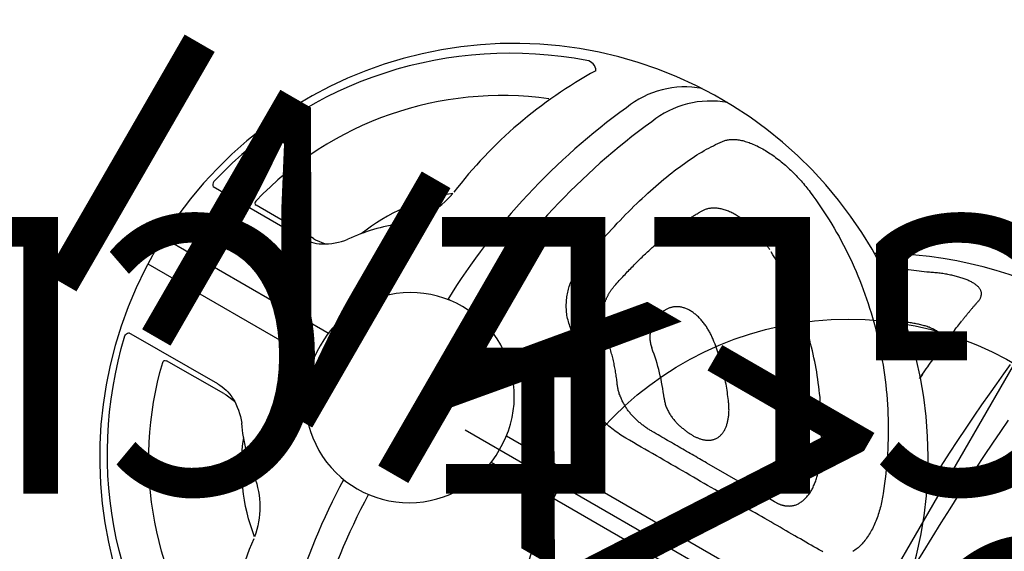
# Model space of a CAD drawing. Extents: x -454 to 440, y -337 to 222.
# Drawn here: x 59 to 77, y 69 to 79 of the extents above; entities that cross this region are included whole.
import ezdxf
from ezdxf.enums import TextEntityAlignment as Align

# ---------------------------------------------------------------- set-up
doc = ezdxf.new("R2010")
doc.units = 0
doc.header["$MEASUREMENT"] = 0
doc.linetypes.add('CENTER', pattern=[0.6, 0.375, -0.075, 0.075, -0.075])
doc.layers.get('0').update_dxf_attribs({"color": 5, "linetype": 'CONTINUOUS'})
doc.layers.add('Ft', color=1, linetype='CONTINUOUS', plot=False)
doc.layers.add('PHASE-1', color=6, linetype='CONTINUOUS')
doc.layers.add('TXT', color=7, linetype='CENTER')
doc.styles.add('SIMPLEX', font='simplex.shx')

# ---------------------------------------------------------------- blocks, each defined once
blk = doc.blocks.new('27475310')
for p, q in [((-7.299, 0.278), (0.502, 0.278)), ((-7.299, -0.272), (0.502, -0.272))]:
    blk.add_line(p, q)
for points in [[(-7.376, 7.486, 0.220392), (-8.387, 6.502)], [(-6.851, 7.495, 0.220392), (-7.863, 6.511)], [(8.128, 0.003, 0.580554), (-3.184, 6.462)], [(-9.433, 6.882, 0.257634), (-14.18, 1.614)], [(-9.2, 6.803, 0.104533), (-10.327, 3.615)], [(-9.2, 6.803, 0.386), (-9.433, 6.882)], [(-8.387, 6.502, 0.097446), (-9.453, 1.884)], [(-7.863, 6.511, 0.097446), (-8.928, 1.893)], [(-9.681, 5.942, 0.241796), (-13.347, 1.686)], [(-10.332, 3.588, 0.129308), (-11.401, 2.127)], [(-10.881, 2.642, 0.175485), (-10.332, 3.588)], [(-5.17, 2.292, 0.064064), (-5.816, 2.969)], [(-10.881, 2.642, 0.070211), (-11.56, 1.925)], [(-6.646, 1.892, 0.071666), (-7.253, 2.529)], [(-11.93, 1.612, 0.108328), (-11.56, 1.925)], [(-14.18, 1.614, 0.309025), (-14.144, 1.527)], [(-13.347, 1.686, 0.510877), (-13.306, 1.627)], [(-12.291, 1.526, 0.120695), (-11.93, 1.612)], [(-14.18, -1.608, -0.309025), (-14.144, -1.521)], [(-12.291, -1.52, -0.120695), (-11.93, -1.606)], [(-9.433, -6.876, -0.257634), (-14.18, -1.608)], [(-13.347, -1.681, -0.510877), (-13.306, -1.621)], [(-9.681, -5.937, -0.241796), (-13.347, -1.681)], [(-11.93, -1.606, -0.108328), (-11.56, -1.919)], [(-10.881, -2.636, -0.070211), (-11.56, -1.919)], [(-8.387, -6.497, -0.097446), (-9.453, -1.878)], [(-7.863, -6.506, -0.097446), (-8.928, -1.888)], [(-10.332, -3.583, -0.129308), (-11.401, -2.121)], [(-10.881, -2.636, -0.175485), (-10.332, -3.583)], [(-9.2, -6.797, -0.104533), (-10.327, -3.61)]]:
    blk.add_lwpolyline(points, format="xyb")
at = {"flags": 128}
for points in [[(-0.237, 3.26), (-0.23, 3.442), (-0.216, 3.732), (-0.201, 4.015), (-0.185, 4.29), (-0.168, 4.556), (-0.15, 4.814), (-0.131, 5.062), (-0.111, 5.301), (-0.09, 5.529), (-0.068, 5.747), (-0.045, 5.953)], [(0.417, 5.062), (0.398, 4.814), (0.38, 4.556), (0.363, 4.29), (0.347, 4.015), (0.332, 3.732), (0.318, 3.442), (0.305, 3.145), (0.294, 2.843), (0.283, 2.534), (0.274, 2.221), (0.266, 1.904)]]:
    blk.add_lwpolyline(points, dxfattribs=at)
for points in [[(-6.579, 6.843), (-6.568, 6.855), (-6.557, 6.867), (-6.546, 6.878), (-6.535, 6.89), (-6.523, 6.902), (-6.511, 6.913), (-6.498, 6.924), (-6.484, 6.935), (-6.47, 6.945), (-6.455, 6.955), (-6.439, 6.965), (-6.423, 6.974), (-6.405, 6.983), (-6.387, 6.992), (-6.369, 7), (-6.35, 7.008), (-6.33, 7.016), (-6.31, 7.023), (-6.289, 7.03), (-6.268, 7.037), (-6.246, 7.043), (-6.223, 7.049), (-6.2, 7.055), (-6.176, 7.06), (-6.151, 7.064), (-6.127, 7.069), (-6.101, 7.073), (-6.075, 7.076), (-6.048, 7.079), (-6.021, 7.082), (-5.994, 7.084), (-5.966, 7.085), (-5.937, 7.087), (-5.909, 7.088), (-5.879, 7.088), (-5.85, 7.088), (-5.82, 7.088), (-5.789, 7.087), (-5.759, 7.085), (-5.728, 7.084), (-5.697, 7.082), (-5.665, 7.079), (-5.634, 7.076), (-5.602, 7.073), (-5.57, 7.069), (-5.538, 7.064), (-5.505, 7.06), (-5.473, 7.055), (-5.441, 7.049), (-5.408, 7.043), (-5.376, 7.037), (-5.343, 7.03), (-5.311, 7.023), (-5.278, 7.016), (-5.246, 7.008), (-5.213, 7), (-5.181, 6.992), (-5.149, 6.983), (-5.117, 6.974), (-5.085, 6.965), (-5.053, 6.955), (-5.021, 6.945), (-4.99, 6.935), (-4.959, 6.924), (-4.928, 6.913), (-4.897, 6.902), (-4.866, 6.891), (-4.836, 6.879), (-4.806, 6.867), (-4.776, 6.855), (-4.746, 6.843)], [(-7.673, 3.695), (-7.659, 3.774), (-7.644, 3.853), (-7.63, 3.931), (-7.615, 4.009), (-7.6, 4.086), (-7.585, 4.163), (-7.569, 4.239), (-7.553, 4.314), (-7.537, 4.389), (-7.52, 4.462), (-7.503, 4.535), (-7.486, 4.608), (-7.468, 4.679), (-7.45, 4.75), (-7.432, 4.82), (-7.414, 4.89), (-7.396, 4.958), (-7.377, 5.026), (-7.358, 5.093), (-7.338, 5.16), (-7.319, 5.225), (-7.299, 5.29), (-7.279, 5.354), (-7.259, 5.417), (-7.238, 5.479), (-7.217, 5.54), (-7.196, 5.601), (-7.175, 5.66), (-7.153, 5.719), (-7.132, 5.777), (-7.11, 5.834), (-7.088, 5.89), (-7.065, 5.945), (-7.043, 5.999), (-7.02, 6.052), (-6.997, 6.105), (-6.974, 6.156), (-6.95, 6.206), (-6.927, 6.256), (-6.903, 6.304), (-6.879, 6.352), (-6.855, 6.399), (-6.831, 6.444), (-6.806, 6.489), (-6.782, 6.532), (-6.757, 6.574), (-6.732, 6.615), (-6.707, 6.655), (-6.681, 6.694), (-6.656, 6.731), (-6.63, 6.769), (-6.604, 6.806), (-6.579, 6.843)], [(-4.746, 6.843), (-4.667, 6.807), (-4.588, 6.77), (-4.508, 6.734), (-4.43, 6.696), (-4.351, 6.658), (-4.273, 6.619), (-4.196, 6.579), (-4.119, 6.537), (-4.042, 6.495), (-3.967, 6.451), (-3.891, 6.406), (-3.817, 6.36), (-3.742, 6.313), (-3.669, 6.266), (-3.596, 6.217), (-3.523, 6.168), (-3.451, 6.117), (-3.38, 6.066), (-3.309, 6.014), (-3.239, 5.961), (-3.169, 5.907), (-3.101, 5.852), (-3.032, 5.796), (-2.965, 5.739), (-2.898, 5.682), (-2.832, 5.624), (-2.766, 5.564), (-2.701, 5.504), (-2.637, 5.443), (-2.574, 5.381), (-2.511, 5.319), (-2.449, 5.255), (-2.388, 5.191), (-2.328, 5.126), (-2.268, 5.061), (-2.209, 4.994), (-2.151, 4.927), (-2.094, 4.859), (-2.038, 4.79), (-1.982, 4.721), (-1.927, 4.651), (-1.873, 4.58), (-1.82, 4.508), (-1.767, 4.436), (-1.716, 4.363), (-1.665, 4.29), (-1.616, 4.215), (-1.567, 4.14), (-1.519, 4.065), (-1.472, 3.989), (-1.425, 3.912), (-1.38, 3.835), (-1.336, 3.757), (-1.292, 3.679), (-1.249, 3.6), (-1.207, 3.52), (-1.167, 3.44), (-1.127, 3.36), (-1.089, 3.278), (-1.052, 3.197), (-1.015, 3.114), (-0.98, 3.032), (-0.945, 2.949), (-0.91, 2.865), (-0.876, 2.782)], [(-1.123, 6.668), (-1.121, 6.678), (-1.12, 6.689), (-1.12, 6.699), (-1.12, 6.709), (-1.12, 6.719), (-1.121, 6.729), (-1.122, 6.738), (-1.124, 6.747), (-1.126, 6.756), (-1.129, 6.765), (-1.132, 6.774), (-1.135, 6.782), (-1.139, 6.79), (-1.143, 6.798), (-1.148, 6.806), (-1.153, 6.813), (-1.158, 6.82), (-1.165, 6.827), (-1.171, 6.833), (-1.178, 6.839), (-1.186, 6.845), (-1.194, 6.851), (-1.203, 6.856), (-1.212, 6.861), (-1.222, 6.866), (-1.232, 6.87), (-1.242, 6.874), (-1.253, 6.878), (-1.265, 6.881), (-1.277, 6.884), (-1.29, 6.886), (-1.303, 6.888), (-1.317, 6.89), (-1.331, 6.892), (-1.345, 6.893), (-1.36, 6.893), (-1.376, 6.894), (-1.391, 6.894), (-1.408, 6.893), (-1.424, 6.893), (-1.441, 6.892), (-1.459, 6.89), (-1.476, 6.888), (-1.495, 6.886), (-1.513, 6.883), (-1.532, 6.881), (-1.551, 6.877), (-1.57, 6.874), (-1.59, 6.87), (-1.61, 6.865), (-1.63, 6.861), (-1.651, 6.856), (-1.671, 6.85), (-1.692, 6.845), (-1.713, 6.839), (-1.734, 6.833), (-1.755, 6.826), (-1.777, 6.819), (-1.798, 6.812), (-1.82, 6.805), (-1.842, 6.797), (-1.864, 6.79), (-1.886, 6.781), (-1.908, 6.773), (-1.93, 6.765), (-1.952, 6.756), (-1.974, 6.747), (-1.996, 6.737), (-2.018, 6.728), (-2.04, 6.718), (-2.062, 6.708), (-2.084, 6.698), (-2.106, 6.687), (-2.128, 6.677), (-2.15, 6.666), (-2.172, 6.656), (-2.194, 6.645)], [(-2.194, 6.645), (-2.238, 6.626), (-2.282, 6.608), (-2.326, 6.589), (-2.37, 6.57), (-2.413, 6.551), (-2.457, 6.531), (-2.5, 6.512), (-2.543, 6.492), (-2.586, 6.471), (-2.629, 6.45), (-2.671, 6.429), (-2.714, 6.407), (-2.756, 6.385), (-2.797, 6.362), (-2.839, 6.339), (-2.88, 6.315), (-2.922, 6.292)], [(-1.123, 6.666), (-1.125, 6.655), (-1.128, 6.644), (-1.13, 6.632), (-1.133, 6.621), (-1.135, 6.609), (-1.138, 6.597), (-1.14, 6.585), (-1.142, 6.573), (-1.145, 6.56), (-1.147, 6.548), (-1.149, 6.535), (-1.152, 6.523), (-1.154, 6.51), (-1.156, 6.497), (-1.159, 6.484), (-1.161, 6.471), (-1.163, 6.458), (-1.166, 6.445), (-1.168, 6.432), (-1.17, 6.419), (-1.172, 6.405), (-1.175, 6.392), (-1.177, 6.378), (-1.179, 6.365), (-1.182, 6.351), (-1.184, 6.337), (-1.186, 6.323), (-1.188, 6.309), (-1.191, 6.295), (-1.193, 6.281), (-1.195, 6.266), (-1.197, 6.252), (-1.2, 6.237), (-1.202, 6.222), (-1.204, 6.207)], [(-1.346, 4.91), (-1.342, 4.953), (-1.339, 4.997), (-1.335, 5.04), (-1.332, 5.082), (-1.328, 5.124), (-1.324, 5.166), (-1.321, 5.207), (-1.317, 5.247), (-1.313, 5.287), (-1.309, 5.327), (-1.305, 5.366), (-1.301, 5.405), (-1.297, 5.443), (-1.293, 5.481), (-1.29, 5.519), (-1.285, 5.556), (-1.281, 5.593), (-1.277, 5.63), (-1.273, 5.667), (-1.269, 5.703), (-1.265, 5.739), (-1.261, 5.774), (-1.257, 5.81), (-1.253, 5.845), (-1.249, 5.879), (-1.244, 5.914), (-1.24, 5.948), (-1.236, 5.981), (-1.232, 6.014), (-1.227, 6.046), (-1.223, 6.077), (-1.218, 6.108), (-1.214, 6.138), (-1.21, 6.166), (-1.205, 6.195)], [(-4.856, 5.573), (-4.878, 5.585), (-4.901, 5.597), (-4.923, 5.609), (-4.946, 5.62), (-4.969, 5.631), (-4.992, 5.642), (-5.015, 5.652), (-5.039, 5.662), (-5.063, 5.672), (-5.087, 5.681), (-5.111, 5.691), (-5.135, 5.7), (-5.159, 5.708), (-5.184, 5.717), (-5.208, 5.725), (-5.233, 5.733), (-5.258, 5.74), (-5.282, 5.748), (-5.307, 5.755), (-5.332, 5.762), (-5.357, 5.768), (-5.382, 5.774), (-5.407, 5.78), (-5.432, 5.785), (-5.456, 5.789), (-5.481, 5.794), (-5.506, 5.798), (-5.53, 5.801), (-5.555, 5.804), (-5.579, 5.806), (-5.603, 5.808), (-5.627, 5.81), (-5.651, 5.811), (-5.674, 5.812), (-5.698, 5.813), (-5.721, 5.813), (-5.743, 5.812), (-5.766, 5.811), (-5.788, 5.81), (-5.809, 5.808), (-5.831, 5.806), (-5.852, 5.804), (-5.872, 5.801), (-5.893, 5.797), (-5.912, 5.794), (-5.932, 5.789), (-5.951, 5.785), (-5.969, 5.78), (-5.987, 5.774), (-6.005, 5.768), (-6.022, 5.762), (-6.038, 5.755), (-6.054, 5.748), (-6.07, 5.741), (-6.085, 5.733), (-6.1, 5.725), (-6.114, 5.717), (-6.128, 5.709), (-6.142, 5.7), (-6.154, 5.692), (-6.167, 5.682), (-6.179, 5.673), (-6.19, 5.663), (-6.201, 5.653), (-6.211, 5.642), (-6.221, 5.631), (-6.23, 5.62), (-6.239, 5.608), (-6.248, 5.597), (-6.256, 5.585), (-6.265, 5.573)], [(-1.283, 5.715), (-1.287, 5.722), (-1.292, 5.73), (-1.297, 5.738), (-1.302, 5.745), (-1.308, 5.752), (-1.315, 5.759), (-1.323, 5.765), (-1.331, 5.77), (-1.339, 5.776), (-1.349, 5.781), (-1.359, 5.785), (-1.369, 5.789), (-1.38, 5.793), (-1.391, 5.797), (-1.402, 5.8), (-1.414, 5.803), (-1.426, 5.805), (-1.439, 5.807), (-1.452, 5.809), (-1.466, 5.811), (-1.48, 5.812), (-1.494, 5.812), (-1.509, 5.813), (-1.524, 5.813), (-1.54, 5.812), (-1.556, 5.811), (-1.573, 5.81), (-1.589, 5.809), (-1.606, 5.807), (-1.624, 5.805), (-1.642, 5.802), (-1.66, 5.8), (-1.678, 5.796), (-1.696, 5.793), (-1.715, 5.789), (-1.734, 5.785), (-1.754, 5.78), (-1.773, 5.775), (-1.793, 5.77), (-1.813, 5.764), (-1.833, 5.758), (-1.853, 5.752), (-1.873, 5.745), (-1.894, 5.738), (-1.914, 5.731), (-1.935, 5.724), (-1.956, 5.716), (-1.977, 5.708), (-1.998, 5.7), (-2.019, 5.691), (-2.04, 5.683), (-2.061, 5.674), (-2.082, 5.665)], [(-6.277, 5.553), (-6.31, 5.498)], [(-6.265, 5.573), (-6.277, 5.553)], [(-2.203, 2.809), (-2.233, 2.869), (-2.262, 2.928), (-2.292, 2.987), (-2.322, 3.046), (-2.354, 3.104), (-2.385, 3.162), (-2.418, 3.219), (-2.451, 3.276), (-2.485, 3.333), (-2.519, 3.389), (-2.554, 3.445), (-2.59, 3.501), (-2.626, 3.556), (-2.662, 3.611), (-2.7, 3.665), (-2.737, 3.719), (-2.776, 3.772), (-2.814, 3.825), (-2.854, 3.878), (-2.894, 3.93), (-2.934, 3.982), (-2.975, 4.033), (-3.017, 4.084), (-3.059, 4.134), (-3.101, 4.184), (-3.144, 4.233), (-3.188, 4.282), (-3.232, 4.33), (-3.277, 4.378), (-3.322, 4.425), (-3.367, 4.472), (-3.413, 4.518), (-3.46, 4.564), (-3.507, 4.609), (-3.554, 4.654), (-3.602, 4.698), (-3.651, 4.742), (-3.7, 4.785), (-3.749, 4.827), (-3.799, 4.869), (-3.849, 4.91), (-3.899, 4.951), (-3.95, 4.991), (-4.002, 5.031), (-4.054, 5.07), (-4.106, 5.109), (-4.159, 5.146), (-4.211, 5.184), (-4.265, 5.221), (-4.319, 5.257), (-4.373, 5.292), (-4.427, 5.327), (-4.482, 5.361), (-4.538, 5.395), (-4.593, 5.427), (-4.649, 5.459), (-4.706, 5.491), (-4.762, 5.522), (-4.819, 5.553)], [(-6.956, 3.64), (-6.95, 3.67), (-6.943, 3.7), (-6.936, 3.73), (-6.93, 3.76), (-6.923, 3.79), (-6.916, 3.82), (-6.909, 3.85), (-6.902, 3.88), (-6.896, 3.909), (-6.889, 3.938), (-6.881, 3.967), (-6.874, 3.996), (-6.867, 4.025), (-6.86, 4.053), (-6.852, 4.082), (-6.845, 4.11), (-6.838, 4.138), (-6.83, 4.166), (-6.823, 4.194), (-6.815, 4.222), (-6.807, 4.249), (-6.8, 4.277), (-6.792, 4.304), (-6.784, 4.331), (-6.776, 4.358), (-6.768, 4.385), (-6.76, 4.411), (-6.752, 4.438), (-6.744, 4.464), (-6.736, 4.49), (-6.728, 4.516), (-6.72, 4.542), (-6.711, 4.567), (-6.703, 4.593), (-6.695, 4.618), (-6.686, 4.643), (-6.678, 4.668), (-6.669, 4.693), (-6.661, 4.718), (-6.652, 4.742), (-6.643, 4.766), (-6.635, 4.79), (-6.626, 4.814), (-6.617, 4.838), (-6.608, 4.861), (-6.599, 4.885), (-6.59, 4.908), (-6.581, 4.931), (-6.572, 4.954), (-6.563, 4.976), (-6.554, 4.999), (-6.545, 5.021), (-6.536, 5.043), (-6.527, 5.065), (-6.517, 5.087), (-6.508, 5.108), (-6.499, 5.13), (-6.489, 5.151), (-6.48, 5.172), (-6.47, 5.192), (-6.461, 5.213), (-6.451, 5.233), (-6.442, 5.252), (-6.432, 5.272), (-6.423, 5.291), (-6.413, 5.31), (-6.404, 5.328), (-6.395, 5.346), (-6.385, 5.364), (-6.376, 5.382), (-6.366, 5.399), (-6.357, 5.416), (-6.348, 5.433), (-6.338, 5.449), (-6.329, 5.466), (-6.319, 5.482), (-6.31, 5.499)], [(-1.339, 5), (-1.346, 4.91)], [(-4.889, 3.623), (-4.904, 3.634), (-4.918, 3.646), (-4.933, 3.657), (-4.948, 3.668), (-4.963, 3.679), (-4.978, 3.69), (-4.993, 3.701), (-5.009, 3.712), (-5.025, 3.722), (-5.04, 3.732), (-5.057, 3.742), (-5.073, 3.752), (-5.089, 3.761), (-5.106, 3.77), (-5.122, 3.779), (-5.139, 3.788), (-5.156, 3.797), (-5.173, 3.805), (-5.191, 3.813), (-5.208, 3.821), (-5.225, 3.828), (-5.243, 3.835), (-5.261, 3.842), (-5.278, 3.848), (-5.296, 3.855), (-5.314, 3.86), (-5.332, 3.866), (-5.35, 3.871), (-5.368, 3.876), (-5.386, 3.88), (-5.404, 3.884), (-5.421, 3.887), (-5.439, 3.89), (-5.457, 3.893), (-5.475, 3.895), (-5.492, 3.897), (-5.51, 3.899), (-5.527, 3.9), (-5.544, 3.9), (-5.561, 3.9), (-5.578, 3.9), (-5.594, 3.899), (-5.61, 3.898), (-5.626, 3.896), (-5.642, 3.894), (-5.657, 3.891), (-5.672, 3.888), (-5.687, 3.885), (-5.702, 3.881), (-5.716, 3.877), (-5.73, 3.873), (-5.743, 3.868), (-5.756, 3.862), (-5.769, 3.856), (-5.781, 3.85), (-5.794, 3.844), (-5.805, 3.837), (-5.817, 3.83), (-5.828, 3.823), (-5.838, 3.815), (-5.849, 3.808), (-5.859, 3.799), (-5.868, 3.791), (-5.878, 3.782), (-5.887, 3.773), (-5.895, 3.764), (-5.903, 3.755), (-5.911, 3.745), (-5.919, 3.735), (-5.926, 3.725), (-5.933, 3.715), (-5.939, 3.704), (-5.946, 3.693), (-5.952, 3.683), (-5.958, 3.672), (-5.964, 3.661), (-5.97, 3.65)], [(-7.253, 2.529), (-7.276, 2.549), (-7.298, 2.568), (-7.319, 2.587), (-7.341, 2.607), (-7.362, 2.627), (-7.382, 2.648), (-7.402, 2.669), (-7.421, 2.69), (-7.44, 2.712), (-7.458, 2.735), (-7.475, 2.757), (-7.491, 2.781), (-7.507, 2.804), (-7.522, 2.828), (-7.536, 2.853), (-7.55, 2.877), (-7.563, 2.902), (-7.576, 2.927), (-7.588, 2.952), (-7.599, 2.978), (-7.61, 3.003), (-7.62, 3.029), (-7.629, 3.055), (-7.638, 3.081), (-7.646, 3.108), (-7.653, 3.134), (-7.66, 3.161), (-7.666, 3.187), (-7.672, 3.214), (-7.676, 3.241), (-7.681, 3.268), (-7.684, 3.295), (-7.687, 3.321), (-7.69, 3.348), (-7.692, 3.375), (-7.693, 3.402), (-7.694, 3.429), (-7.695, 3.456), (-7.694, 3.483), (-7.693, 3.51), (-7.692, 3.536), (-7.69, 3.563), (-7.687, 3.59), (-7.684, 3.616), (-7.681, 3.643), (-7.677, 3.669), (-7.673, 3.695)], [(-6.664, 2.756), (-6.674, 2.765), (-6.684, 2.773), (-6.694, 2.781), (-6.704, 2.79), (-6.714, 2.798), (-6.723, 2.807), (-6.732, 2.816), (-6.741, 2.825), (-6.75, 2.834), (-6.759, 2.844), (-6.767, 2.853), (-6.775, 2.863), (-6.783, 2.872), (-6.791, 2.882), (-6.799, 2.892), (-6.807, 2.902), (-6.814, 2.912), (-6.822, 2.922), (-6.829, 2.932), (-6.836, 2.942), (-6.843, 2.952), (-6.85, 2.963), (-6.856, 2.973), (-6.863, 2.984), (-6.869, 2.994), (-6.875, 3.005), (-6.881, 3.015), (-6.886, 3.026), (-6.892, 3.037), (-6.897, 3.048), (-6.902, 3.059), (-6.907, 3.07), (-6.912, 3.081), (-6.916, 3.092), (-6.921, 3.103), (-6.925, 3.114), (-6.929, 3.125), (-6.933, 3.136), (-6.936, 3.147), (-6.94, 3.159), (-6.943, 3.17), (-6.946, 3.181), (-6.95, 3.192), (-6.952, 3.204), (-6.955, 3.215), (-6.958, 3.226), (-6.96, 3.238), (-6.963, 3.249), (-6.965, 3.26), (-6.967, 3.272), (-6.968, 3.283), (-6.97, 3.294), (-6.971, 3.306), (-6.973, 3.317), (-6.974, 3.329), (-6.975, 3.34), (-6.976, 3.352), (-6.977, 3.363), (-6.977, 3.374), (-6.978, 3.386), (-6.978, 3.397), (-6.979, 3.408), (-6.979, 3.42), (-6.979, 3.431), (-6.979, 3.442), (-6.978, 3.454), (-6.978, 3.465), (-6.978, 3.476), (-6.977, 3.487), (-6.977, 3.499), (-6.976, 3.51), (-6.975, 3.521), (-6.974, 3.532), (-6.972, 3.543), (-6.971, 3.554), (-6.97, 3.565), (-6.968, 3.576), (-6.966, 3.587), (-6.964, 3.598), (-6.962, 3.609), (-6.96, 3.62), (-6.958, 3.631), (-6.956, 3.642)], [(-5.97, 3.65), (-5.974, 3.637), (-5.978, 3.624), (-5.982, 3.611), (-5.986, 3.598), (-5.99, 3.585), (-5.994, 3.572), (-5.997, 3.559), (-6, 3.545), (-6.003, 3.532), (-6.006, 3.518), (-6.009, 3.504), (-6.011, 3.49), (-6.013, 3.476), (-6.014, 3.462), (-6.015, 3.447), (-6.016, 3.433), (-6.017, 3.418), (-6.017, 3.404), (-6.017, 3.389), (-6.017, 3.374), (-6.016, 3.359), (-6.015, 3.344), (-6.014, 3.329), (-6.012, 3.313), (-6.009, 3.298), (-6.006, 3.282), (-6.003, 3.267), (-5.999, 3.251), (-5.995, 3.236), (-5.99, 3.22), (-5.985, 3.204), (-5.979, 3.189), (-5.972, 3.173), (-5.965, 3.157), (-5.957, 3.142), (-5.949, 3.126), (-5.94, 3.111), (-5.931, 3.096), (-5.92, 3.081), (-5.91, 3.066), (-5.898, 3.051), (-5.886, 3.036), (-5.873, 3.022), (-5.859, 3.009), (-5.845, 2.995), (-5.83, 2.982), (-5.816, 2.969)], [(-4.14, 2.837), (-4.163, 2.867), (-4.186, 2.897), (-4.209, 2.927), (-4.232, 2.956), (-4.256, 2.986), (-4.279, 3.015), (-4.303, 3.044), (-4.327, 3.073), (-4.352, 3.102), (-4.376, 3.13), (-4.401, 3.158), (-4.427, 3.186), (-4.452, 3.213), (-4.478, 3.241), (-4.504, 3.268), (-4.53, 3.295), (-4.556, 3.322), (-4.583, 3.348), (-4.609, 3.374), (-4.636, 3.4), (-4.664, 3.426), (-4.691, 3.451), (-4.719, 3.477), (-4.747, 3.501), (-4.775, 3.526), (-4.804, 3.55), (-4.832, 3.575), (-4.86, 3.599), (-4.889, 3.623)], [(-6.038, 2.099), (-6.053, 2.12), (-6.069, 2.141), (-6.085, 2.162), (-6.101, 2.183), (-6.117, 2.204), (-6.133, 2.224), (-6.149, 2.245), (-6.166, 2.265), (-6.182, 2.285), (-6.199, 2.305), (-6.216, 2.325), (-6.233, 2.344), (-6.251, 2.364), (-6.268, 2.383), (-6.286, 2.403), (-6.303, 2.422), (-6.321, 2.441), (-6.339, 2.459), (-6.357, 2.478), (-6.375, 2.497), (-6.394, 2.515), (-6.412, 2.534), (-6.431, 2.552), (-6.45, 2.57), (-6.468, 2.587), (-6.488, 2.605), (-6.507, 2.623), (-6.526, 2.64), (-6.546, 2.657), (-6.565, 2.674), (-6.585, 2.691), (-6.605, 2.707), (-6.625, 2.724), (-6.645, 2.74), (-6.665, 2.757)], [(-4.367, 1.968), (-4.353, 1.969), (-4.338, 1.97), (-4.324, 1.971), (-4.31, 1.972), (-4.297, 1.974), (-4.283, 1.976), (-4.269, 1.978), (-4.256, 1.98), (-4.243, 1.983), (-4.23, 1.986), (-4.217, 1.989), (-4.204, 1.992), (-4.191, 1.996), (-4.179, 2), (-4.166, 2.004), (-4.154, 2.008), (-4.142, 2.013), (-4.131, 2.018), (-4.119, 2.024), (-4.108, 2.03), (-4.097, 2.036), (-4.087, 2.042), (-4.076, 2.049), (-4.066, 2.056), (-4.056, 2.063), (-4.047, 2.071), (-4.038, 2.079), (-4.029, 2.087), (-4.02, 2.096), (-4.012, 2.105), (-4.004, 2.115), (-3.997, 2.125), (-3.99, 2.135), (-3.983, 2.145), (-3.977, 2.156), (-3.971, 2.167), (-3.966, 2.178), (-3.961, 2.19), (-3.956, 2.202), (-3.952, 2.214), (-3.948, 2.227), (-3.945, 2.24), (-3.943, 2.253), (-3.94, 2.266), (-3.938, 2.279), (-3.937, 2.293), (-3.936, 2.307), (-3.936, 2.321), (-3.935, 2.335), (-3.936, 2.35), (-3.937, 2.364), (-3.938, 2.379), (-3.939, 2.393), (-3.941, 2.408), (-3.944, 2.423), (-3.947, 2.438), (-3.95, 2.453), (-3.954, 2.468), (-3.958, 2.483), (-3.962, 2.499), (-3.967, 2.514), (-3.972, 2.529), (-3.977, 2.544), (-3.983, 2.559), (-3.989, 2.574), (-3.995, 2.589), (-4.001, 2.604), (-4.008, 2.62), (-4.015, 2.635), (-4.023, 2.649), (-4.03, 2.664), (-4.038, 2.679), (-4.046, 2.694), (-4.055, 2.709), (-4.064, 2.723), (-4.073, 2.738), (-4.082, 2.752), (-4.091, 2.766), (-4.101, 2.78), (-4.11, 2.795), (-4.12, 2.809), (-4.13, 2.823), (-4.14, 2.837)], [(-2.23, 1.739), (-2.218, 1.748), (-2.206, 1.757), (-2.194, 1.766), (-2.182, 1.776), (-2.171, 1.786), (-2.16, 1.796), (-2.15, 1.807), (-2.14, 1.819), (-2.131, 1.831), (-2.122, 1.843), (-2.113, 1.856), (-2.105, 1.87), (-2.097, 1.884), (-2.09, 1.898), (-2.083, 1.913), (-2.076, 1.928), (-2.07, 1.943), (-2.064, 1.959), (-2.059, 1.975), (-2.054, 1.991), (-2.049, 2.008), (-2.045, 2.025), (-2.042, 2.042), (-2.038, 2.06), (-2.036, 2.078), (-2.033, 2.096), (-2.032, 2.115), (-2.03, 2.134), (-2.029, 2.153), (-2.029, 2.172), (-2.029, 2.191), (-2.029, 2.211), (-2.03, 2.231), (-2.032, 2.251), (-2.034, 2.271), (-2.036, 2.291), (-2.039, 2.312), (-2.042, 2.332), (-2.045, 2.353), (-2.049, 2.373), (-2.053, 2.394), (-2.058, 2.415), (-2.063, 2.436), (-2.068, 2.457), (-2.073, 2.478), (-2.079, 2.499), (-2.085, 2.52), (-2.092, 2.541), (-2.098, 2.562), (-2.105, 2.583), (-2.113, 2.604), (-2.121, 2.625), (-2.129, 2.646), (-2.137, 2.667), (-2.146, 2.688), (-2.155, 2.709), (-2.164, 2.729), (-2.174, 2.75), (-2.184, 2.77)], [(-2.184, 2.77), (-2.203, 2.809)], [(-0.876, 2.782), (-0.865, 2.751), (-0.854, 2.72), (-0.843, 2.689), (-0.833, 2.658), (-0.822, 2.626), (-0.813, 2.595), (-0.803, 2.564), (-0.794, 2.533), (-0.786, 2.502), (-0.778, 2.47), (-0.771, 2.439), (-0.764, 2.408), (-0.758, 2.377), (-0.753, 2.346), (-0.747, 2.315), (-0.743, 2.284), (-0.739, 2.254), (-0.735, 2.223), (-0.733, 2.193), (-0.73, 2.163), (-0.728, 2.133), (-0.727, 2.104), (-0.726, 2.074), (-0.726, 2.045), (-0.727, 2.017), (-0.728, 1.989), (-0.73, 1.961), (-0.732, 1.933), (-0.735, 1.906), (-0.739, 1.879), (-0.743, 1.853), (-0.748, 1.827), (-0.753, 1.802), (-0.759, 1.778), (-0.765, 1.753), (-0.773, 1.73), (-0.78, 1.707), (-0.789, 1.684), (-0.797, 1.663), (-0.807, 1.641), (-0.817, 1.621), (-0.827, 1.601)], [(-1.296, 1.323), (-1.318, 1.323)], [(-5.17, 2.292), (-5.159, 2.278), (-5.147, 2.264), (-5.136, 2.25), (-5.124, 2.237), (-5.111, 2.224), (-5.099, 2.211), (-5.085, 2.199), (-5.072, 2.187), (-5.057, 2.175), (-5.043, 2.164), (-5.028, 2.153), (-5.014, 2.143), (-4.999, 2.133), (-4.983, 2.123), (-4.968, 2.114), (-4.953, 2.105), (-4.937, 2.096), (-4.921, 2.088), (-4.905, 2.08), (-4.889, 2.073), (-4.873, 2.065), (-4.857, 2.059), (-4.841, 2.052), (-4.825, 2.046), (-4.808, 2.04), (-4.792, 2.035), (-4.776, 2.029), (-4.76, 2.024), (-4.744, 2.02), (-4.727, 2.015), (-4.711, 2.011), (-4.695, 2.007), (-4.679, 2.003), (-4.663, 2), (-4.647, 1.996), (-4.631, 1.993), (-4.615, 1.991), (-4.599, 1.988), (-4.583, 1.985), (-4.567, 1.983), (-4.551, 1.981), (-4.535, 1.979), (-4.52, 1.977), (-4.504, 1.976), (-4.489, 1.974), (-4.473, 1.973), (-4.458, 1.972), (-4.443, 1.971), (-4.427, 1.971), (-4.412, 1.97), (-4.397, 1.969), (-4.382, 1.969), (-4.367, 1.968)], [(-5.057, 1.665), (-5.073, 1.666), (-5.09, 1.666), (-5.106, 1.666), (-5.123, 1.667), (-5.14, 1.667), (-5.156, 1.668), (-5.173, 1.669), (-5.189, 1.67), (-5.206, 1.672), (-5.223, 1.674), (-5.24, 1.675), (-5.256, 1.678), (-5.273, 1.68), (-5.29, 1.682), (-5.306, 1.685), (-5.323, 1.688), (-5.34, 1.691), (-5.357, 1.694), (-5.373, 1.698), (-5.39, 1.701), (-5.407, 1.705), (-5.423, 1.709), (-5.44, 1.713), (-5.456, 1.718), (-5.473, 1.722), (-5.489, 1.727), (-5.506, 1.732), (-5.522, 1.737), (-5.539, 1.743), (-5.555, 1.748), (-5.571, 1.754), (-5.587, 1.76), (-5.603, 1.767), (-5.619, 1.773), (-5.635, 1.78), (-5.651, 1.788), (-5.667, 1.795), (-5.682, 1.803), (-5.698, 1.811), (-5.713, 1.819), (-5.728, 1.828), (-5.743, 1.836), (-5.758, 1.845), (-5.773, 1.855), (-5.787, 1.864), (-5.802, 1.874), (-5.816, 1.884), (-5.83, 1.894), (-5.844, 1.904), (-5.858, 1.915), (-5.872, 1.925), (-5.885, 1.936), (-5.898, 1.947), (-5.912, 1.958), (-5.924, 1.97), (-5.937, 1.982), (-5.949, 1.994), (-5.962, 2.006), (-5.973, 2.019), (-5.985, 2.032), (-5.996, 2.045), (-6.006, 2.058), (-6.017, 2.072), (-6.027, 2.085), (-6.037, 2.099)], [(-9.451, 1.904), (-9.449, 1.902), (-9.446, 1.901), (-9.444, 1.9), (-9.441, 1.898), (-9.438, 1.897), (-9.436, 1.895), (-9.433, 1.894), (-9.431, 1.893), (-9.428, 1.891), (-9.426, 1.89), (-9.423, 1.889)], [(-8.936, 1.894), (-8.936, 1.895), (-8.935, 1.896), (-8.934, 1.897), (-8.933, 1.898), (-8.932, 1.898), (-8.931, 1.899), (-8.931, 1.9), (-8.93, 1.901), (-8.929, 1.902), (-8.928, 1.903), (-8.927, 1.904)], [(-5.411, 1.322), (-5.445, 1.323), (-5.479, 1.324), (-5.513, 1.326), (-5.547, 1.328), (-5.581, 1.33), (-5.615, 1.333), (-5.649, 1.337), (-5.683, 1.341), (-5.717, 1.346), (-5.751, 1.352), (-5.784, 1.358), (-5.818, 1.366), (-5.852, 1.374), (-5.885, 1.383), (-5.919, 1.392), (-5.952, 1.402), (-5.985, 1.413), (-6.017, 1.425), (-6.05, 1.437), (-6.082, 1.45), (-6.114, 1.464), (-6.145, 1.478), (-6.176, 1.494), (-6.207, 1.51), (-6.237, 1.527), (-6.267, 1.544), (-6.297, 1.563), (-6.326, 1.582), (-6.355, 1.602), (-6.383, 1.622), (-6.41, 1.643), (-6.437, 1.665), (-6.463, 1.688), (-6.488, 1.711), (-6.513, 1.736), (-6.536, 1.761), (-6.559, 1.786), (-6.582, 1.812), (-6.603, 1.839), (-6.625, 1.865), (-6.646, 1.892)], [(-12.108, 1.622), (-13.306, 1.627)], [(-12.108, 1.622), (-12.061, 1.622)], [(-12.061, 1.622), (-11.874, 1.644)], [(-3.92, 1.664), (-3.958, 1.664), (-3.995, 1.664), (-4.033, 1.664), (-4.071, 1.664), (-4.109, 1.664), (-4.147, 1.664), (-4.185, 1.664), (-4.223, 1.664), (-4.261, 1.664), (-4.3, 1.664), (-4.339, 1.664), (-4.378, 1.664), (-4.417, 1.664), (-4.456, 1.664), (-4.495, 1.664), (-4.534, 1.664), (-4.574, 1.664), (-4.613, 1.664), (-4.653, 1.664), (-4.693, 1.664), (-4.733, 1.664), (-4.773, 1.664), (-4.813, 1.665), (-4.853, 1.665), (-4.894, 1.665), (-4.934, 1.665), (-4.975, 1.665), (-5.015, 1.665), (-5.056, 1.665)], [(-3.92, 1.664), (-3.073, 1.666)], [(-2.474, 1.67), (-2.508, 1.67), (-2.541, 1.669), (-2.575, 1.669), (-2.609, 1.669), (-2.643, 1.669), (-2.677, 1.668), (-2.712, 1.668), (-2.747, 1.668), (-2.782, 1.668), (-2.818, 1.667), (-2.854, 1.667), (-2.89, 1.667), (-2.926, 1.667), (-2.963, 1.666), (-3, 1.666), (-3.037, 1.666), (-3.073, 1.666)], [(-2.23, 1.739), (-2.237, 1.734), (-2.244, 1.729), (-2.251, 1.724), (-2.258, 1.72), (-2.266, 1.715), (-2.273, 1.711), (-2.281, 1.708), (-2.289, 1.704), (-2.297, 1.701), (-2.305, 1.698), (-2.313, 1.695), (-2.322, 1.692), (-2.33, 1.69), (-2.338, 1.687), (-2.347, 1.685), (-2.355, 1.683), (-2.364, 1.681), (-2.372, 1.679), (-2.381, 1.677), (-2.39, 1.676), (-2.399, 1.674), (-2.408, 1.673), (-2.418, 1.673), (-2.427, 1.672), (-2.437, 1.671), (-2.446, 1.671), (-2.456, 1.671), (-2.465, 1.67), (-2.475, 1.67)], [(-12.291, 1.526), (-14.144, 1.527)], [(-1.318, 1.323), (-1.372, 1.323), (-1.426, 1.323), (-1.481, 1.322), (-1.535, 1.322), (-1.591, 1.322), (-1.647, 1.322), (-1.704, 1.322), (-1.762, 1.322), (-1.821, 1.322), (-1.88, 1.322), (-1.94, 1.322), (-2.001, 1.322), (-2.062, 1.322), (-2.124, 1.321), (-2.187, 1.321), (-2.25, 1.321), (-2.314, 1.321), (-2.378, 1.321), (-2.443, 1.321), (-2.508, 1.321), (-2.574, 1.321), (-2.64, 1.321), (-2.707, 1.321), (-2.775, 1.321), (-2.843, 1.321), (-2.912, 1.321), (-2.981, 1.321), (-3.051, 1.321), (-3.121, 1.321), (-3.192, 1.321), (-3.263, 1.321), (-3.334, 1.321), (-3.406, 1.321), (-3.479, 1.321), (-3.552, 1.321), (-3.625, 1.321), (-3.699, 1.321), (-3.773, 1.321), (-3.848, 1.321), (-3.923, 1.321), (-3.998, 1.321), (-4.074, 1.321), (-4.15, 1.321), (-4.227, 1.321), (-4.304, 1.321), (-4.381, 1.321), (-4.458, 1.321), (-4.536, 1.321), (-4.614, 1.321), (-4.693, 1.321), (-4.771, 1.321), (-4.85, 1.321), (-4.93, 1.321), (-5.009, 1.321), (-5.089, 1.321), (-5.169, 1.321), (-5.25, 1.321), (-5.33, 1.322), (-5.411, 1.322)], [(-14.47, 0.278), (-11.001, 0.278)], [(-14.47, -0.272), (-11.001, -0.272)], [(-12.291, -1.52), (-14.144, -1.521)], [(-12.108, -1.617), (-13.306, -1.621)], [(-12.108, -1.617), (-12.061, -1.617)], [(-12.061, -1.617), (-11.874, -1.638)], [(-9.451, -1.898), (-9.449, -1.897), (-9.446, -1.895), (-9.444, -1.894), (-9.441, -1.893), (-9.438, -1.891), (-9.436, -1.89), (-9.433, -1.889), (-9.431, -1.887), (-9.428, -1.886), (-9.426, -1.884), (-9.423, -1.883)], [(-8.936, -1.889), (-8.936, -1.889), (-8.935, -1.89), (-8.934, -1.891), (-8.933, -1.892), (-8.932, -1.893), (-8.931, -1.894), (-8.931, -1.895), (-8.93, -1.896), (-8.929, -1.896), (-8.928, -1.897), (-8.927, -1.898)]]:
    blk.add_lwpolyline(points)
for centre, radius, start, end in [((-6.984, 0.005), 7.491, 2.0838, 180.0194), ((-9.158, 0.032), 1.875, 359.0983, 180.9017), ((-6.984, 0), 7.491, 179.9806, 357.9162), ((-9.158, -0.027), 1.875, 179.0983, 0.9017)]:
    blk.add_arc(centre, radius, start, end)
at = {"layer": 'Ft'}
for p, q in [((0, 8), (0, -8)), ((-8, 0), (8, 0))]:
    blk.add_line(p, q, dxfattribs=at)
blk.add_circle((0, 0), 6, dxfattribs=at)
at = {"layer": 'TXT', "style": 'SIMPLEX'}
blk.add_text('LINKZ ORBS', height=5, dxfattribs=at).set_placement((-1.051, -23.641), align=Align.MIDDLE)
blk = doc.blocks.new('237923r15')
at = {"layer": 'TXT', "style": 'SIMPLEX'}
blk.add_text('JUNGLE CLIMBER', height=5, rotation=90, dxfattribs=at).set_placement((195.254, -97.761), align=Align.MIDDLE)

msp = doc.modelspace()

# ---------------------------------------------------------------- block references
at = {"layer": 'PHASE-1'}
for name, p, rotation in [('27475310', (86.181, 88.376), 329.9999999999999), ('237923r15', (-33.392, -121.792, 36), 90), ('27475310', (74.108, 67.466), 329.9999999999999)]:
    msp.add_blockref(name, p, dxfattribs=dict(at, rotation=rotation))

doc.saveas('drawing.dxf')
